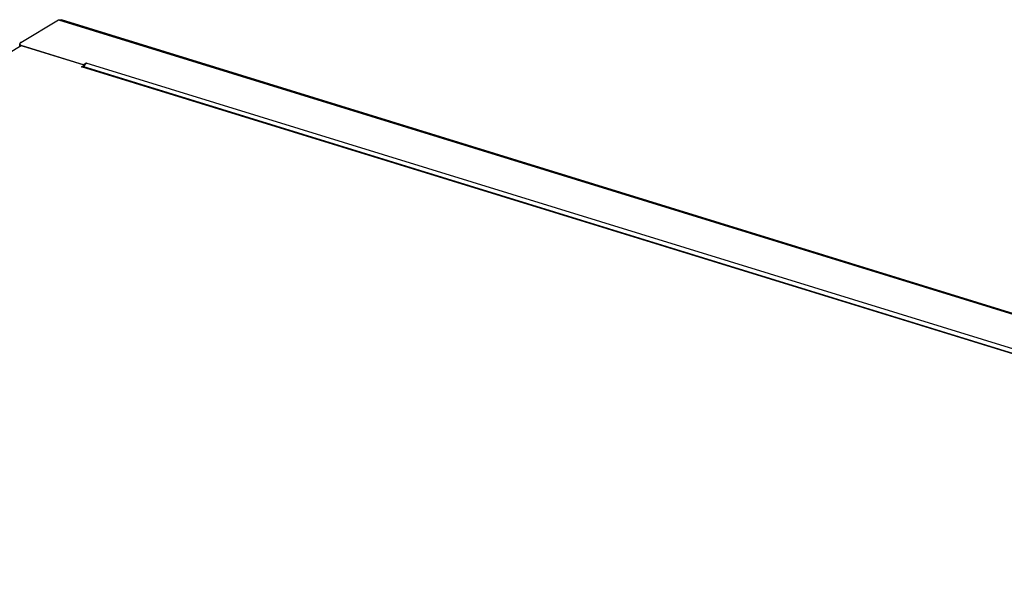
# Model space of a CAD drawing. Extents: x 0 to 1894, y 0 to 1254.
# Drawn here: x 1422 to 1616, y 149 to 262 of the extents above; entities that cross this region are included whole.
import ezdxf

# ---------------------------------------------------------------- set-up
doc = ezdxf.new("R2010")
doc.units = 0
doc.layers.get('0').update_dxf_attribs({"linetype": 'CONTINUOUS'})

msp = doc.modelspace()

# ---------------------------------------------------------------- linework, layer by layer
at = {"linetype": 'CONTINUOUS'}
for p, q in [((1422.583, 257.358), (1430.034, 261.83)), ((1430.034, 261.83), (1790.574, 150.611)), ((1790.531, 150.749), (1430.587, 261.784)), ((1259.987, 159.094), (1422.69, 256.752)), ((1422.38, 256.708), (1422.385, 257.093)), ((1435.145, 252.91), (1422.69, 256.752)), ((1422.854, 256.701), (1434.981, 252.96)), ((1434.572, 252.566), (1435.145, 252.91)), ((1768.728, 149.486), (1434.572, 252.566)), ((1768.85, 149.559), (1434.799, 252.607)), ((1435.497, 253.27), (1434.981, 252.96)), ((1435.141, 252.551), (1435.145, 252.91)), ((1769.98, 150.089), (1435.497, 253.27))]:
    msp.add_line(p, q, dxfattribs=at)
for points in [[(1430.03, 261.83, 0), (1430.04, 261.83, 0), (1430.04, 261.831, 0), (1430.05, 261.831, 0), (1430.05, 261.832, 0), (1430.06, 261.832, 0), (1430.06, 261.832, 0), (1430.06, 261.833, 0), (1430.07, 261.833, 0), (1430.07, 261.834, 0), (1430.08, 261.834, 0), (1430.08, 261.835, 0), (1430.09, 261.835, 0), (1430.09, 261.835, 0), (1430.09, 261.836, 0), (1430.1, 261.836, 0), (1430.1, 261.836, 0), (1430.11, 261.837, 0), (1430.11, 261.837, 0), (1430.12, 261.837, 0), (1430.12, 261.837, 0), (1430.13, 261.838, 0), (1430.13, 261.838, 0), (1430.13, 261.838, 0), (1430.14, 261.838, 0), (1430.14, 261.839, 0), (1430.15, 261.839, 0), (1430.15, 261.839, 0), (1430.16, 261.839, 0), (1430.16, 261.839, 0), (1430.16, 261.839, 0), (1430.17, 261.839, 0), (1430.17, 261.84, 0), (1430.18, 261.84, 0), (1430.18, 261.84, 0), (1430.19, 261.84, 0), (1430.19, 261.84, 0), (1430.2, 261.84, 0), (1430.2, 261.84, 0), (1430.2, 261.84, 0), (1430.21, 261.84, 0), (1430.21, 261.84, 0), (1430.22, 261.84, 0), (1430.22, 261.84, 0), (1430.23, 261.84, 0), (1430.23, 261.84, 0), (1430.24, 261.84, 0), (1430.24, 261.839, 0), (1430.24, 261.839, 0), (1430.25, 261.839, 0), (1430.25, 261.839, 0), (1430.26, 261.839, 0), (1430.26, 261.839, 0), (1430.27, 261.838, 0), (1430.27, 261.838, 0), (1430.28, 261.838, 0), (1430.28, 261.838, 0), (1430.28, 261.838, 0), (1430.29, 261.837, 0), (1430.29, 261.837, 0), (1430.3, 261.837, 0), (1430.3, 261.836, 0), (1430.31, 261.836, 0), (1430.31, 261.836, 0), (1430.32, 261.835, 0), (1430.32, 261.835, 0), (1430.32, 261.835, 0), (1430.33, 261.834, 0), (1430.33, 261.834, 0), (1430.34, 261.833, 0), (1430.34, 261.833, 0), (1430.35, 261.833, 0), (1430.35, 261.832, 0), (1430.35, 261.832, 0), (1430.36, 261.831, 0), (1430.36, 261.831, 0), (1430.37, 261.83, 0), (1430.37, 261.829, 0), (1430.38, 261.829, 0), (1430.38, 261.828, 0), (1430.39, 261.828, 0), (1430.39, 261.827, 0), (1430.39, 261.827, 0), (1430.4, 261.826, 0), (1430.4, 261.825, 0), (1430.41, 261.825, 0), (1430.41, 261.824, 0), (1430.42, 261.823, 0), (1430.42, 261.823, 0), (1430.42, 261.822, 0), (1430.43, 261.821, 0), (1430.43, 261.82, 0), (1430.44, 261.82, 0), (1430.44, 261.819, 0), (1430.45, 261.818, 0), (1430.45, 261.817, 0), (1430.45, 261.816, 0), (1430.46, 261.816, 0), (1430.46, 261.815, 0), (1430.47, 261.814, 0), (1430.47, 261.813, 0), (1430.48, 261.812, 0), (1430.48, 261.811, 0), (1430.49, 261.81, 0), (1430.49, 261.809, 0), (1430.49, 261.808, 0), (1430.5, 261.807, 0), (1430.5, 261.806, 0), (1430.51, 261.805, 0), (1430.51, 261.804, 0), (1430.52, 261.803, 0), (1430.52, 261.802, 0), (1430.52, 261.801, 0), (1430.53, 261.8, 0), (1430.53, 261.799, 0), (1430.54, 261.798, 0), (1430.54, 261.797, 0), (1430.54, 261.796, 0), (1430.55, 261.795, 0), (1430.55, 261.794, 0), (1430.56, 261.792, 0), (1430.56, 261.791, 0), (1430.57, 261.79, 0), (1430.57, 261.789, 0), (1430.57, 261.788, 0), (1430.58, 261.786, 0), (1430.58, 261.785, 0), (1430.59, 261.784, 0)], [(1422.58, 257.358, 0), (1422.58, 257.357, 0), (1422.58, 257.356, 0), (1422.58, 257.354, 0), (1422.58, 257.353, 0), (1422.57, 257.352, 0), (1422.57, 257.351, 0), (1422.57, 257.35, 0), (1422.57, 257.349, 0), (1422.57, 257.348, 0), (1422.57, 257.347, 0), (1422.56, 257.345, 0), (1422.56, 257.344, 0), (1422.56, 257.343, 0), (1422.56, 257.342, 0), (1422.56, 257.341, 0), (1422.55, 257.34, 0), (1422.55, 257.339, 0), (1422.55, 257.337, 0), (1422.55, 257.336, 0), (1422.55, 257.335, 0), (1422.55, 257.334, 0), (1422.54, 257.333, 0), (1422.54, 257.331, 0), (1422.54, 257.33, 0), (1422.54, 257.329, 0), (1422.54, 257.328, 0), (1422.54, 257.327, 0), (1422.53, 257.325, 0), (1422.53, 257.324, 0), (1422.53, 257.323, 0), (1422.53, 257.322, 0), (1422.53, 257.32, 0), (1422.53, 257.319, 0), (1422.52, 257.318, 0), (1422.52, 257.316, 0), (1422.52, 257.315, 0), (1422.52, 257.314, 0), (1422.52, 257.312, 0), (1422.52, 257.311, 0), (1422.51, 257.31, 0), (1422.51, 257.308, 0), (1422.51, 257.307, 0), (1422.51, 257.306, 0), (1422.51, 257.304, 0), (1422.51, 257.303, 0), (1422.5, 257.302, 0), (1422.5, 257.3, 0), (1422.5, 257.299, 0), (1422.5, 257.297, 0), (1422.5, 257.296, 0), (1422.5, 257.294, 0), (1422.49, 257.293, 0), (1422.49, 257.292, 0), (1422.49, 257.29, 0), (1422.49, 257.289, 0), (1422.49, 257.287, 0), (1422.49, 257.286, 0), (1422.48, 257.284, 0), (1422.48, 257.282, 0), (1422.48, 257.281, 0), (1422.48, 257.279, 0), (1422.48, 257.278, 0), (1422.48, 257.276, 0), (1422.47, 257.275, 0), (1422.47, 257.273, 0), (1422.47, 257.272, 0), (1422.47, 257.27, 0), (1422.47, 257.268, 0), (1422.47, 257.267, 0), (1422.47, 257.265, 0), (1422.46, 257.263, 0), (1422.46, 257.262, 0), (1422.46, 257.26, 0), (1422.46, 257.258, 0), (1422.46, 257.257, 0), (1422.46, 257.255, 0), (1422.45, 257.253, 0), (1422.45, 257.252, 0), (1422.45, 257.25, 0), (1422.45, 257.248, 0), (1422.45, 257.247, 0), (1422.45, 257.245, 0), (1422.45, 257.243, 0), (1422.44, 257.241, 0), (1422.44, 257.24, 0), (1422.44, 257.238, 0), (1422.44, 257.236, 0), (1422.44, 257.234, 0), (1422.44, 257.232, 0), (1422.44, 257.231, 0), (1422.44, 257.229, 0), (1422.43, 257.227, 0), (1422.43, 257.225, 0), (1422.43, 257.223, 0), (1422.43, 257.222, 0), (1422.43, 257.22, 0), (1422.43, 257.218, 0), (1422.43, 257.216, 0), (1422.43, 257.214, 0), (1422.42, 257.212, 0), (1422.42, 257.21, 0), (1422.42, 257.209, 0), (1422.42, 257.207, 0), (1422.42, 257.205, 0), (1422.42, 257.203, 0), (1422.42, 257.201, 0), (1422.42, 257.199, 0), (1422.42, 257.197, 0), (1422.41, 257.195, 0), (1422.41, 257.193, 0), (1422.41, 257.191, 0), (1422.41, 257.189, 0), (1422.41, 257.187, 0), (1422.41, 257.186, 0), (1422.41, 257.184, 0), (1422.41, 257.182, 0), (1422.41, 257.18, 0), (1422.41, 257.178, 0), (1422.4, 257.176, 0), (1422.4, 257.174, 0), (1422.4, 257.172, 0), (1422.4, 257.17, 0), (1422.4, 257.168, 0), (1422.4, 257.166, 0), (1422.4, 257.164, 0), (1422.4, 257.162, 0), (1422.4, 257.16, 0), (1422.4, 257.158, 0), (1422.4, 257.156, 0), (1422.4, 257.154, 0), (1422.39, 257.152, 0), (1422.39, 257.15, 0), (1422.39, 257.147, 0), (1422.39, 257.145, 0), (1422.39, 257.143, 0), (1422.39, 257.141, 0), (1422.39, 257.139, 0), (1422.39, 257.137, 0), (1422.39, 257.135, 0), (1422.39, 257.133, 0), (1422.39, 257.131, 0), (1422.39, 257.129, 0), (1422.39, 257.127, 0), (1422.39, 257.125, 0), (1422.39, 257.123, 0), (1422.39, 257.121, 0), (1422.39, 257.119, 0), (1422.39, 257.116, 0), (1422.39, 257.114, 0), (1422.39, 257.112, 0), (1422.39, 257.11, 0), (1422.39, 257.108, 0), (1422.39, 257.106, 0), (1422.39, 257.104, 0), (1422.39, 257.102, 0), (1422.38, 257.1, 0), (1422.38, 257.097, 0), (1422.38, 257.095, 0), (1422.38, 257.093, 0)], [(1422.38, 257.093, 0), (1422.38, 257.091, 0), (1422.38, 257.089, 0), (1422.38, 257.087, 0), (1422.38, 257.085, 0), (1422.38, 257.083, 0), (1422.38, 257.081, 0), (1422.39, 257.079, 0), (1422.39, 257.077, 0), (1422.39, 257.075, 0), (1422.39, 257.073, 0), (1422.39, 257.071, 0), (1422.39, 257.069, 0), (1422.39, 257.067, 0), (1422.39, 257.066, 0), (1422.39, 257.064, 0), (1422.39, 257.062, 0), (1422.39, 257.06, 0), (1422.39, 257.058, 0), (1422.39, 257.056, 0), (1422.39, 257.054, 0), (1422.39, 257.052, 0), (1422.39, 257.05, 0), (1422.39, 257.048, 0), (1422.39, 257.046, 0), (1422.39, 257.044, 0), (1422.39, 257.042, 0), (1422.39, 257.04, 0), (1422.39, 257.038, 0), (1422.39, 257.036, 0), (1422.39, 257.034, 0), (1422.39, 257.032, 0), (1422.39, 257.031, 0), (1422.4, 257.029, 0), (1422.4, 257.027, 0), (1422.4, 257.025, 0), (1422.4, 257.023, 0), (1422.4, 257.021, 0), (1422.4, 257.019, 0), (1422.4, 257.017, 0), (1422.4, 257.015, 0), (1422.4, 257.013, 0), (1422.4, 257.012, 0), (1422.4, 257.01, 0), (1422.4, 257.008, 0), (1422.4, 257.006, 0), (1422.4, 257.004, 0), (1422.41, 257.002, 0), (1422.41, 257, 0), (1422.41, 256.999, 0), (1422.41, 256.997, 0), (1422.41, 256.995, 0), (1422.41, 256.993, 0), (1422.41, 256.991, 0), (1422.41, 256.989, 0), (1422.41, 256.987, 0), (1422.41, 256.986, 0), (1422.41, 256.984, 0), (1422.42, 256.982, 0), (1422.42, 256.98, 0), (1422.42, 256.978, 0), (1422.42, 256.977, 0), (1422.42, 256.975, 0), (1422.42, 256.973, 0), (1422.42, 256.971, 0), (1422.42, 256.97, 0), (1422.42, 256.968, 0), (1422.43, 256.966, 0), (1422.43, 256.964, 0), (1422.43, 256.963, 0), (1422.43, 256.961, 0), (1422.43, 256.959, 0), (1422.43, 256.957, 0), (1422.43, 256.956, 0), (1422.43, 256.954, 0), (1422.43, 256.952, 0), (1422.44, 256.951, 0), (1422.44, 256.949, 0), (1422.44, 256.947, 0), (1422.44, 256.945, 0), (1422.44, 256.944, 0), (1422.44, 256.942, 0), (1422.44, 256.94, 0), (1422.44, 256.939, 0), (1422.45, 256.937, 0), (1422.45, 256.936, 0), (1422.45, 256.934, 0), (1422.45, 256.932, 0), (1422.45, 256.931, 0), (1422.45, 256.929, 0), (1422.45, 256.927, 0), (1422.45, 256.926, 0), (1422.46, 256.924, 0), (1422.46, 256.923, 0), (1422.46, 256.921, 0), (1422.46, 256.92, 0), (1422.46, 256.918, 0), (1422.46, 256.917, 0), (1422.46, 256.915, 0), (1422.47, 256.913, 0), (1422.47, 256.912, 0), (1422.47, 256.91, 0), (1422.47, 256.909, 0), (1422.47, 256.907, 0), (1422.47, 256.906, 0), (1422.47, 256.905, 0), (1422.48, 256.903, 0), (1422.48, 256.902, 0), (1422.48, 256.9, 0), (1422.48, 256.899, 0), (1422.48, 256.897, 0), (1422.48, 256.896, 0), (1422.48, 256.894, 0), (1422.49, 256.893, 0), (1422.49, 256.892, 0), (1422.49, 256.89, 0), (1422.49, 256.889, 0), (1422.49, 256.888, 0), (1422.49, 256.886, 0), (1422.49, 256.885, 0), (1422.5, 256.884, 0), (1422.5, 256.882, 0), (1422.5, 256.881, 0), (1422.5, 256.88, 0), (1422.5, 256.878, 0), (1422.5, 256.877, 0), (1422.51, 256.876, 0), (1422.51, 256.874, 0), (1422.51, 256.873, 0), (1422.51, 256.872, 0), (1422.51, 256.871, 0), (1422.51, 256.869, 0), (1422.51, 256.868, 0), (1422.52, 256.867, 0), (1422.52, 256.866, 0), (1422.52, 256.864, 0), (1422.52, 256.863, 0), (1422.52, 256.862, 0), (1422.52, 256.861, 0), (1422.53, 256.86, 0), (1422.53, 256.858, 0), (1422.53, 256.857, 0), (1422.53, 256.856, 0), (1422.53, 256.855, 0), (1422.53, 256.854, 0), (1422.53, 256.852, 0), (1422.54, 256.851, 0), (1422.54, 256.85, 0), (1422.54, 256.849, 0), (1422.54, 256.848, 0), (1422.54, 256.847, 0), (1422.54, 256.846, 0), (1422.55, 256.844, 0), (1422.55, 256.843, 0), (1422.55, 256.842, 0), (1422.55, 256.841, 0), (1422.55, 256.84, 0), (1422.55, 256.839, 0), (1422.56, 256.838, 0), (1422.56, 256.836, 0)], [(1422.69, 256.752, 0), (1422.69, 256.753, 0), (1422.69, 256.753, 0), (1422.68, 256.754, 0), (1422.68, 256.755, 0), (1422.68, 256.755, 0), (1422.68, 256.756, 0), (1422.67, 256.757, 0), (1422.67, 256.757, 0), (1422.67, 256.758, 0), (1422.67, 256.759, 0), (1422.66, 256.759, 0), (1422.66, 256.76, 0), (1422.66, 256.761, 0), (1422.66, 256.761, 0), (1422.65, 256.762, 0), (1422.65, 256.762, 0), (1422.65, 256.763, 0), (1422.65, 256.764, 0), (1422.64, 256.764, 0), (1422.64, 256.765, 0), (1422.64, 256.765, 0), (1422.64, 256.766, 0), (1422.64, 256.766, 0), (1422.63, 256.767, 0), (1422.63, 256.767, 0), (1422.63, 256.768, 0), (1422.63, 256.768, 0), (1422.62, 256.769, 0), (1422.62, 256.769, 0), (1422.62, 256.77, 0), (1422.62, 256.77, 0), (1422.61, 256.771, 0), (1422.61, 256.771, 0), (1422.61, 256.772, 0), (1422.61, 256.772, 0), (1422.6, 256.773, 0), (1422.6, 256.773, 0), (1422.6, 256.773, 0), (1422.6, 256.774, 0), (1422.59, 256.774, 0), (1422.59, 256.775, 0), (1422.59, 256.775, 0), (1422.59, 256.775, 0), (1422.58, 256.776, 0), (1422.58, 256.776, 0), (1422.58, 256.776, 0), (1422.58, 256.777, 0), (1422.57, 256.777, 0), (1422.57, 256.777, 0), (1422.57, 256.778, 0), (1422.57, 256.778, 0), (1422.56, 256.778, 0), (1422.56, 256.779, 0), (1422.56, 256.779, 0), (1422.56, 256.779, 0), (1422.55, 256.779, 0), (1422.55, 256.78, 0), (1422.55, 256.78, 0), (1422.55, 256.78, 0), (1422.54, 256.78, 0), (1422.54, 256.78, 0), (1422.54, 256.781, 0), (1422.54, 256.781, 0), (1422.53, 256.781, 0), (1422.53, 256.781, 0), (1422.53, 256.781, 0), (1422.53, 256.781, 0), (1422.52, 256.782, 0), (1422.52, 256.782, 0), (1422.52, 256.782, 0), (1422.52, 256.782, 0), (1422.51, 256.782, 0), (1422.51, 256.782, 0), (1422.51, 256.782, 0), (1422.51, 256.782, 0), (1422.5, 256.782, 0), (1422.5, 256.782, 0), (1422.5, 256.782, 0), (1422.5, 256.782, 0), (1422.49, 256.782, 0), (1422.49, 256.782, 0), (1422.49, 256.782, 0), (1422.49, 256.782, 0), (1422.48, 256.782, 0), (1422.48, 256.782, 0), (1422.48, 256.782, 0), (1422.48, 256.782, 0), (1422.47, 256.782, 0), (1422.47, 256.782, 0), (1422.47, 256.782, 0), (1422.47, 256.782, 0), (1422.46, 256.782, 0), (1422.46, 256.782, 0), (1422.46, 256.782, 0), (1422.46, 256.782, 0), (1422.45, 256.781, 0), (1422.45, 256.781, 0), (1422.45, 256.781, 0), (1422.45, 256.781, 0), (1422.44, 256.781, 0), (1422.44, 256.781, 0), (1422.44, 256.78, 0), (1422.44, 256.78, 0), (1422.43, 256.78, 0), (1422.43, 256.78, 0), (1422.43, 256.779, 0), (1422.43, 256.779, 0), (1422.42, 256.779, 0), (1422.42, 256.779, 0), (1422.42, 256.778, 0), (1422.42, 256.778, 0), (1422.41, 256.778, 0), (1422.41, 256.777, 0), (1422.41, 256.777, 0), (1422.41, 256.777, 0), (1422.41, 256.776, 0), (1422.4, 256.776, 0), (1422.4, 256.776, 0), (1422.4, 256.775, 0), (1422.4, 256.775, 0), (1422.39, 256.774, 0), (1422.39, 256.774, 0), (1422.39, 256.773, 0), (1422.39, 256.773, 0), (1422.38, 256.773, 0), (1422.38, 256.772, 0), (1422.38, 256.772, 0)], [(1422.56, 256.836, 0), (1422.56, 256.836, 0), (1422.56, 256.835, 0), (1422.56, 256.835, 0), (1422.56, 256.834, 0), (1422.56, 256.833, 0), (1422.56, 256.833, 0), (1422.56, 256.832, 0), (1422.57, 256.831, 0), (1422.57, 256.831, 0), (1422.57, 256.83, 0), (1422.57, 256.829, 0), (1422.57, 256.829, 0), (1422.57, 256.828, 0), (1422.57, 256.827, 0), (1422.57, 256.827, 0), (1422.57, 256.826, 0), (1422.57, 256.825, 0), (1422.57, 256.825, 0), (1422.58, 256.824, 0), (1422.58, 256.824, 0), (1422.58, 256.823, 0), (1422.58, 256.822, 0), (1422.58, 256.822, 0), (1422.58, 256.821, 0), (1422.58, 256.82, 0), (1422.58, 256.82, 0), (1422.58, 256.819, 0), (1422.58, 256.819, 0), (1422.59, 256.818, 0), (1422.59, 256.817, 0), (1422.59, 256.817, 0), (1422.59, 256.816, 0), (1422.59, 256.816, 0), (1422.59, 256.815, 0), (1422.59, 256.814, 0), (1422.59, 256.814, 0), (1422.59, 256.813, 0), (1422.59, 256.813, 0), (1422.6, 256.812, 0), (1422.6, 256.811, 0), (1422.6, 256.811, 0), (1422.6, 256.81, 0), (1422.6, 256.81, 0), (1422.6, 256.809, 0), (1422.6, 256.808, 0), (1422.6, 256.808, 0), (1422.6, 256.807, 0), (1422.61, 256.807, 0), (1422.61, 256.806, 0), (1422.61, 256.805, 0), (1422.61, 256.805, 0), (1422.61, 256.804, 0), (1422.61, 256.804, 0), (1422.61, 256.803, 0), (1422.61, 256.802, 0), (1422.61, 256.802, 0), (1422.61, 256.801, 0), (1422.62, 256.801, 0), (1422.62, 256.8, 0), (1422.62, 256.8, 0), (1422.62, 256.799, 0), (1422.62, 256.798, 0), (1422.62, 256.798, 0), (1422.62, 256.797, 0), (1422.62, 256.797, 0), (1422.62, 256.796, 0), (1422.62, 256.796, 0), (1422.63, 256.795, 0), (1422.63, 256.795, 0), (1422.63, 256.794, 0), (1422.63, 256.793, 0), (1422.63, 256.793, 0), (1422.63, 256.792, 0), (1422.63, 256.792, 0), (1422.63, 256.791, 0), (1422.63, 256.791, 0), (1422.63, 256.79, 0), (1422.64, 256.79, 0), (1422.64, 256.789, 0), (1422.64, 256.788, 0), (1422.64, 256.788, 0), (1422.64, 256.787, 0), (1422.64, 256.787, 0), (1422.64, 256.786, 0), (1422.64, 256.786, 0), (1422.64, 256.785, 0), (1422.65, 256.785, 0), (1422.65, 256.784, 0), (1422.65, 256.784, 0), (1422.65, 256.783, 0), (1422.65, 256.783, 0), (1422.65, 256.782, 0), (1422.65, 256.781, 0), (1422.65, 256.781, 0), (1422.65, 256.78, 0), (1422.65, 256.78, 0), (1422.66, 256.779, 0), (1422.66, 256.779, 0), (1422.66, 256.778, 0), (1422.66, 256.778, 0), (1422.66, 256.777, 0), (1422.66, 256.777, 0), (1422.66, 256.776, 0), (1422.66, 256.776, 0), (1422.66, 256.775, 0), (1422.67, 256.775, 0), (1422.67, 256.774, 0), (1422.67, 256.774, 0), (1422.67, 256.773, 0), (1422.67, 256.773, 0), (1422.67, 256.772, 0), (1422.67, 256.772, 0), (1422.67, 256.771, 0), (1422.67, 256.771, 0), (1422.67, 256.77, 0), (1422.68, 256.77, 0), (1422.68, 256.769, 0), (1422.68, 256.769, 0), (1422.68, 256.768, 0), (1422.68, 256.768, 0), (1422.68, 256.767, 0), (1422.68, 256.767, 0), (1422.68, 256.766, 0), (1422.68, 256.766, 0), (1422.69, 256.765, 0), (1422.69, 256.765, 0), (1422.69, 256.764, 0)], [(1434.57, 252.566, 0), (1434.57, 252.567, 0), (1434.58, 252.568, 0), (1434.58, 252.568, 0), (1434.58, 252.569, 0), (1434.58, 252.57, 0), (1434.58, 252.571, 0), (1434.58, 252.572, 0), (1434.58, 252.573, 0), (1434.59, 252.574, 0), (1434.59, 252.575, 0), (1434.59, 252.576, 0), (1434.59, 252.576, 0), (1434.59, 252.577, 0), (1434.59, 252.578, 0), (1434.6, 252.579, 0), (1434.6, 252.58, 0), (1434.6, 252.581, 0), (1434.6, 252.581, 0), (1434.6, 252.582, 0), (1434.6, 252.583, 0), (1434.61, 252.584, 0), (1434.61, 252.584, 0), (1434.61, 252.585, 0), (1434.61, 252.586, 0), (1434.61, 252.587, 0), (1434.61, 252.588, 0), (1434.62, 252.588, 0), (1434.62, 252.589, 0), (1434.62, 252.59, 0), (1434.62, 252.59, 0), (1434.62, 252.591, 0), (1434.62, 252.592, 0), (1434.63, 252.592, 0), (1434.63, 252.593, 0), (1434.63, 252.594, 0), (1434.63, 252.595, 0), (1434.63, 252.595, 0), (1434.64, 252.596, 0), (1434.64, 252.596, 0), (1434.64, 252.597, 0), (1434.64, 252.598, 0), (1434.64, 252.598, 0), (1434.64, 252.599, 0), (1434.65, 252.599, 0), (1434.65, 252.6, 0), (1434.65, 252.601, 0), (1434.65, 252.601, 0), (1434.65, 252.602, 0), (1434.65, 252.602, 0), (1434.66, 252.603, 0), (1434.66, 252.603, 0), (1434.66, 252.604, 0), (1434.66, 252.604, 0), (1434.66, 252.605, 0), (1434.67, 252.605, 0), (1434.67, 252.606, 0), (1434.67, 252.606, 0), (1434.67, 252.607, 0), (1434.67, 252.607, 0), (1434.67, 252.608, 0), (1434.68, 252.608, 0), (1434.68, 252.608, 0), (1434.68, 252.609, 0), (1434.68, 252.609, 0), (1434.68, 252.609, 0), (1434.69, 252.61, 0), (1434.69, 252.61, 0), (1434.69, 252.611, 0), (1434.69, 252.611, 0), (1434.69, 252.611, 0), (1434.7, 252.611, 0), (1434.7, 252.612, 0), (1434.7, 252.612, 0), (1434.7, 252.612, 0), (1434.7, 252.613, 0), (1434.7, 252.613, 0), (1434.71, 252.613, 0), (1434.71, 252.613, 0), (1434.71, 252.613, 0), (1434.71, 252.614, 0), (1434.71, 252.614, 0), (1434.72, 252.614, 0), (1434.72, 252.614, 0), (1434.72, 252.614, 0), (1434.72, 252.614, 0), (1434.72, 252.615, 0), (1434.72, 252.615, 0), (1434.73, 252.615, 0), (1434.73, 252.615, 0), (1434.73, 252.615, 0), (1434.73, 252.615, 0), (1434.73, 252.615, 0), (1434.74, 252.615, 0), (1434.74, 252.615, 0), (1434.74, 252.615, 0), (1434.74, 252.615, 0), (1434.74, 252.615, 0), (1434.74, 252.615, 0), (1434.75, 252.615, 0), (1434.75, 252.615, 0), (1434.75, 252.615, 0), (1434.75, 252.615, 0), (1434.75, 252.614, 0), (1434.76, 252.614, 0), (1434.76, 252.614, 0), (1434.76, 252.614, 0), (1434.76, 252.614, 0), (1434.76, 252.614, 0), (1434.76, 252.614, 0), (1434.77, 252.613, 0), (1434.77, 252.613, 0), (1434.77, 252.613, 0), (1434.77, 252.613, 0), (1434.77, 252.612, 0), (1434.78, 252.612, 0), (1434.78, 252.612, 0), (1434.78, 252.611, 0), (1434.78, 252.611, 0), (1434.78, 252.611, 0), (1434.78, 252.61, 0), (1434.79, 252.61, 0), (1434.79, 252.609, 0), (1434.79, 252.609, 0), (1434.79, 252.609, 0), (1434.79, 252.608, 0), (1434.79, 252.608, 0), (1434.8, 252.607, 0)], [(1435.5, 253.27, 0), (1435.49, 253.268, 0), (1435.49, 253.266, 0), (1435.49, 253.264, 0), (1435.48, 253.262, 0), (1435.48, 253.26, 0), (1435.48, 253.258, 0), (1435.48, 253.256, 0), (1435.47, 253.254, 0), (1435.47, 253.252, 0), (1435.47, 253.25, 0), (1435.46, 253.247, 0), (1435.46, 253.245, 0), (1435.46, 253.243, 0), (1435.45, 253.241, 0), (1435.45, 253.239, 0), (1435.45, 253.236, 0), (1435.45, 253.234, 0), (1435.44, 253.232, 0), (1435.44, 253.23, 0), (1435.44, 253.227, 0), (1435.43, 253.225, 0), (1435.43, 253.223, 0), (1435.43, 253.22, 0), (1435.42, 253.218, 0), (1435.42, 253.216, 0), (1435.42, 253.213, 0), (1435.42, 253.211, 0), (1435.41, 253.208, 0), (1435.41, 253.206, 0), (1435.41, 253.203, 0), (1435.4, 253.201, 0), (1435.4, 253.198, 0), (1435.4, 253.196, 0), (1435.4, 253.193, 0), (1435.39, 253.191, 0), (1435.39, 253.188, 0), (1435.39, 253.186, 0), (1435.39, 253.183, 0), (1435.38, 253.181, 0), (1435.38, 253.178, 0), (1435.38, 253.176, 0), (1435.37, 253.173, 0), (1435.37, 253.17, 0), (1435.37, 253.168, 0), (1435.37, 253.165, 0), (1435.36, 253.162, 0), (1435.36, 253.16, 0), (1435.36, 253.157, 0), (1435.36, 253.154, 0), (1435.35, 253.152, 0), (1435.35, 253.149, 0), (1435.35, 253.146, 0), (1435.35, 253.144, 0), (1435.34, 253.141, 0), (1435.34, 253.138, 0), (1435.34, 253.135, 0), (1435.34, 253.133, 0), (1435.33, 253.13, 0), (1435.33, 253.127, 0), (1435.33, 253.124, 0), (1435.33, 253.122, 0), (1435.32, 253.119, 0), (1435.32, 253.116, 0), (1435.32, 253.113, 0), (1435.32, 253.11, 0), (1435.31, 253.107, 0), (1435.31, 253.105, 0), (1435.31, 253.102, 0), (1435.31, 253.099, 0), (1435.3, 253.096, 0), (1435.3, 253.093, 0), (1435.3, 253.09, 0), (1435.3, 253.087, 0), (1435.29, 253.084, 0), (1435.29, 253.081, 0), (1435.29, 253.078, 0), (1435.29, 253.075, 0), (1435.29, 253.073, 0), (1435.28, 253.07, 0), (1435.28, 253.067, 0), (1435.28, 253.064, 0), (1435.28, 253.061, 0), (1435.27, 253.058, 0), (1435.27, 253.055, 0), (1435.27, 253.052, 0), (1435.27, 253.049, 0), (1435.27, 253.046, 0), (1435.26, 253.043, 0), (1435.26, 253.039, 0), (1435.26, 253.036, 0), (1435.26, 253.033, 0), (1435.25, 253.03, 0), (1435.25, 253.027, 0), (1435.25, 253.024, 0), (1435.25, 253.021, 0), (1435.25, 253.018, 0), (1435.24, 253.015, 0), (1435.24, 253.012, 0), (1435.24, 253.009, 0), (1435.24, 253.006, 0), (1435.24, 253.002, 0), (1435.23, 252.999, 0), (1435.23, 252.996, 0), (1435.23, 252.993, 0), (1435.23, 252.99, 0), (1435.22, 252.987, 0), (1435.22, 252.984, 0), (1435.22, 252.98, 0), (1435.22, 252.977, 0), (1435.22, 252.974, 0), (1435.21, 252.971, 0), (1435.21, 252.968, 0), (1435.21, 252.964, 0), (1435.21, 252.961, 0), (1435.21, 252.958, 0), (1435.2, 252.955, 0), (1435.2, 252.952, 0), (1435.2, 252.948, 0), (1435.2, 252.945, 0), (1435.2, 252.942, 0), (1435.2, 252.939, 0), (1435.19, 252.935, 0), (1435.19, 252.932, 0), (1435.19, 252.929, 0), (1435.19, 252.926, 0), (1435.19, 252.922, 0), (1435.18, 252.919, 0), (1435.18, 252.916, 0), (1435.18, 252.913, 0), (1435.18, 252.909, 0), (1435.18, 252.906, 0), (1435.18, 252.903, 0), (1435.17, 252.899, 0), (1435.17, 252.896, 0), (1435.17, 252.893, 0), (1435.17, 252.889, 0), (1435.17, 252.886, 0), (1435.16, 252.883, 0), (1435.16, 252.88, 0), (1435.16, 252.876, 0), (1435.16, 252.873, 0), (1435.16, 252.87, 0), (1435.16, 252.866, 0), (1435.15, 252.863, 0), (1435.15, 252.86, 0), (1435.15, 252.856, 0), (1435.15, 252.853, 0), (1435.15, 252.85, 0), (1435.15, 252.846, 0), (1435.14, 252.843, 0), (1435.14, 252.84, 0), (1435.14, 252.836, 0), (1435.14, 252.833, 0), (1435.14, 252.829, 0), (1435.14, 252.826, 0), (1435.13, 252.823, 0), (1435.13, 252.819, 0), (1435.13, 252.816, 0), (1435.13, 252.813, 0)]]:
    msp.add_polyline3d(points)
for centre, radius, start, end in [((1423.199, 257.88), 1.227, 245.39611, 248.42923), ((1423.281, 258.092), 1.454, 248.46663, 252.92109)]:
    msp.add_arc(centre, radius, start, end, dxfattribs=at)

doc.saveas('drawing.dxf')
